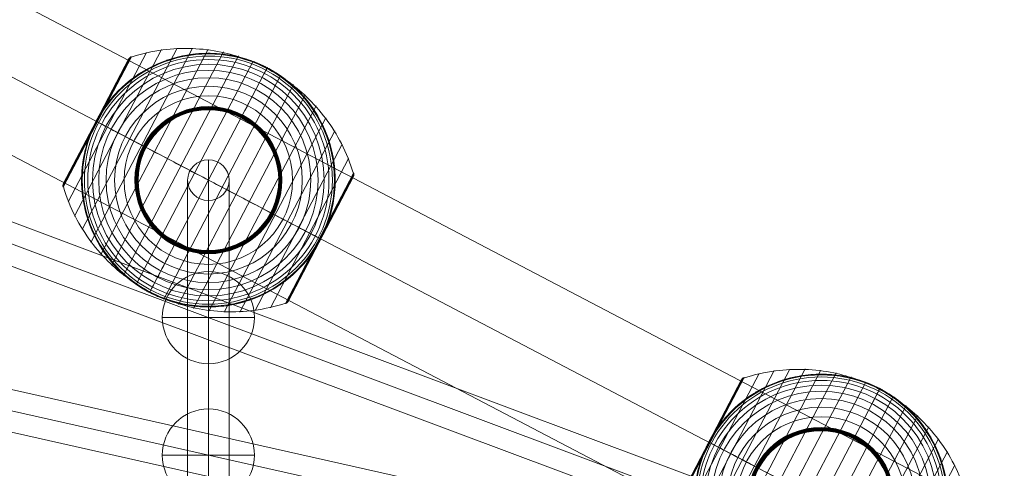
# Model space of a CAD drawing. Units: millimetres. Extents: x -1326 to 7524, y -4625 to 4925.
# Drawn here: x 2506 to 2933, y 1011 to 1205 of the extents above; entities that cross this region are included whole.
import ezdxf

# ---------------------------------------------------------------- set-up
doc = ezdxf.new("R2010")
doc.units = ezdxf.units.MM
doc.header["$MEASUREMENT"] = 0
for name, color, linetype, lineweight in [('Level 61', 7, 'Continuous', 0), ('ropes2 - Level 25', 7, 'Continuous', 0), ('ropes2 - Level 26', 7, 'Continuous', 0), ('ropes2 - Level 27', 7, 'Continuous', 0), ('ropes2 - Level 41', 7, 'Continuous', 0)]:
    doc.layers.add(name, color=color, linetype=linetype, lineweight=lineweight)

# ---------------------------------------------------------------- blocks, each defined once
blk = doc.blocks.new('From Smart Solid_397')
at = {"layer": 'ropes2 - Level 27', "color": 12, "linetype": 'Continuous', "lineweight": 13}
for p, q in [((-661.29, 256.91), (667.6, -240.05)), ((-664.45, 248.48), (664.44, -248.48)), ((-664.44, 248.48), (664.45, -248.48)), ((-667.6, 240.05), (661.29, -256.91))]:
    blk.add_line(p, q, dxfattribs=at)
blk = doc.blocks.new('From Smart Solid_398')
at = {"layer": 'ropes2 - Level 27', "color": 12, "linetype": 'Continuous', "lineweight": 13}
for p, q in [((-662.48, 157.87), (666.42, -140.3)), ((-664.45, 149.09), (664.44, -149.09)), ((-664.44, 149.09), (664.45, -149.09)), ((-666.42, 140.3), (662.48, -157.87))]:
    blk.add_line(p, q, dxfattribs=at)
blk = doc.blocks.new('From Smart Solid_403')
at = {"layer": 'ropes2 - Level 27', "color": 12, "linetype": 'Continuous', "lineweight": 13}
for p, q in [((0, 217.46), (0, -199.8)), ((-9, 208.63), (-9, -208.63)), ((9, 208.63), (9, -208.63)), ((0, 199.8), (0, -217.46))]:
    blk.add_line(p, q, dxfattribs=at)
for centre in [(0, 208.63), (0, -208.63)]:
    blk.add_ellipse(centre, major_axis=(9, 0), ratio=0.98133, dxfattribs=at)
blk = doc.blocks.new('From Smart Solid_413')
at = {"layer": 'ropes2 - Level 25', "color": 156, "linetype": 'Continuous', "lineweight": 13}
for p, q in [((902.5, -438.64), (-902.5, 506.36)), ((902.5, -472.5), (-902.5, 472.5)), ((902.5, -472.5), (-902.5, 472.5)), ((902.5, -506.36), (-902.5, 438.64))]:
    blk.add_line(p, q, dxfattribs=at)
blk = doc.blocks.new('From Smart Solid_418')
at = {"layer": 'ropes2 - Level 26', "color": 253, "linetype": 'Continuous', "lineweight": 13}
for p, q in [((0, -20), (0, 20)), ((-20, 0), (20, 0)), ((20, 0), (-20, 0))]:
    blk.add_line(p, q, dxfattribs=at)
at = {"layer": 'ropes2 - Level 26', "color": 253, "linetype": 'Continuous', "lineweight": 13, "extrusion": (0, 0, -1)}
blk.add_arc((0, 0), 20, 0, 180, dxfattribs=at)
at = {"layer": 'ropes2 - Level 26', "color": 253, "linetype": 'Continuous', "lineweight": 13}
blk.add_arc((0, 0), 20, 180, 0, dxfattribs=at)
blk = doc.blocks.new('From Smart Solid_427')
at = {"layer": 'ropes2 - Level 26', "color": 253, "linetype": 'Continuous', "lineweight": 13}
for p, q in [((0, -20), (0, 20)), ((-20, 0), (20, 0)), ((20, 0), (-20, 0))]:
    blk.add_line(p, q, dxfattribs=at)
at = {"layer": 'ropes2 - Level 26', "color": 253, "linetype": 'Continuous', "lineweight": 13, "extrusion": (0, 0, -1)}
blk.add_arc((0, 0), 20, 0, 180, dxfattribs=at)
at = {"layer": 'ropes2 - Level 26', "color": 253, "linetype": 'Continuous', "lineweight": 13}
blk.add_arc((0, 0), 20, 180, 0, dxfattribs=at)
blk = doc.blocks.new('From Smart Solid_460')
at = {"layer": 'ropes2 - Level 41', "color": 7, "lineweight": 13}
for p, q in [((-20.3, 56.59), (-58.08, -15.56)), ((-13.61, 57.24), (-54.8, -21.43)), ((-6.86, 57.3), (-51, -27.01)), ((-0.13, 56.76), (-46.72, -32.23)), ((6.5, 55.63), (-42.01, -37.03)), ((-33.41, 53.51), (-63.01, -3.03)), ((-34.58, 52.53), (-62.87, -1.51)), ((-26.92, 55.34), (-60.82, -9.4)), ((-34.49, 52.68), (-48.72, 25.51)), ((-34.39, 52.82), (-48.7, 25.5)), ((-34.28, 52.96), (-48.66, 25.48)), ((-34.16, 53.08), (-48.62, 25.45)), ((-34.02, 53.19), (-48.56, 25.42)), ((-33.88, 53.29), (-48.49, 25.39)), ((-33.73, 53.38), (-48.4, 25.34)), ((-33.57, 53.45), (-48.31, 25.29)), ((13.03, 53.89), (-36.87, -41.41)), ((19.39, 51.58), (-31.34, -45.32)), ((25.51, 48.72), (-25.51, -48.72)), ((31.35, 45.32), (-19.39, -51.58)), ((36.87, 41.41), (-13.03, -53.89)), ((42.01, 37.03), (-6.5, -55.63)), ((46.72, 32.23), (0.13, -56.76)), ((51, 27.01), (6.86, -57.3)), ((-48.56, 25.42), (-63.1, -2.34)), ((-48.49, 25.39), (-63.1, -2.52)), ((-48.62, 25.45), (-63.08, -2.17)), ((-48.4, 25.34), (-63.08, -2.69)), ((-48.66, 25.48), (-63.05, -2)), ((-48.31, 25.29), (-63.05, -2.86)), ((-48.7, 25.5), (-63, -1.83)), ((-48.72, 25.51), (-62.94, -1.67)), ((54.8, 21.43), (13.61, -57.24)), ((58.08, 15.56), (20.3, -56.59)), ((60.82, 9.4), (26.92, -55.34)), ((63.01, 3.03), (33.41, -53.51)), ((62.91, 1.58), (34.54, -52.6)), ((62.89, 1.54), (34.56, -52.56)), ((62.88, 1.53), (34.57, -52.55)), ((62.88, 1.52), (34.57, -52.54)), ((62.87, 1.52), (34.58, -52.53)), ((62.87, 1.51), (34.58, -52.53)), ((63.05, 2.87), (48.31, -25.29)), ((63.08, 2.71), (48.4, -25.34)), ((63.1, 2.54), (48.48, -25.38)), ((63.1, 2.38), (48.55, -25.42)), ((63.09, 2.21), (48.6, -25.45)), ((63.06, 2.05), (48.65, -25.47)), ((63.02, 1.89), (48.69, -25.49)), ((62.97, 1.73), (48.71, -25.5)), ((62.9, 1.57), (48.72, -25.51)), ((62.9, 1.56), (48.72, -25.51)), ((62.89, 1.55), (48.72, -25.51)), ((62.89, 1.55), (48.72, -25.51)), ((48.31, -25.29), (33.56, -53.45)), ((48.4, -25.34), (33.71, -53.38)), ((48.48, -25.38), (33.86, -53.3)), ((48.55, -25.42), (33.99, -53.21)), ((48.6, -25.45), (34.12, -53.11)), ((48.65, -25.47), (34.24, -52.99)), ((48.69, -25.49), (34.35, -52.87)), ((48.71, -25.5), (34.45, -52.74)), ((48.72, -25.51), (34.55, -52.58)), ((48.72, -25.51), (34.55, -52.59)), ((48.72, -25.51), (34.56, -52.57)), ((48.72, -25.51), (34.56, -52.57))]:
    blk.add_line(p, q, dxfattribs=at)
at = {"layer": 'ropes2 - Level 41', "color": 7, "lineweight": 13, "extrusion": (0, 0, -1)}
blk.add_arc((0, 0), 55, 39.4141, 195.8541, dxfattribs=at)
at = {"layer": 'ropes2 - Level 41', "color": 7, "lineweight": 13}
for radius, start, end in [(54.7, 0, 360), (53.8, 0, 360), (52.3, 0, 360), (50.22, 0, 360), (47.59, 0, 360), (55, 61.7282, 63.0035), (44.42, 0, 360), (40.72, 0, 360), (36.54, 0, 360), (31.91, 0, 360), (31.78, 0, 360), (31.64, 0, 360), (31.5, 0, 360), (31.34, 0, 360), (31.18, 0, 360), (31.02, 0, 360), (30.85, 0, 360), (30.67, 0, 360), (30.5, 0, 360), (55, 164.1459, 320.5859), (55, 241.7282, 243.0035)]:
    blk.add_arc((0, 0), radius, start, end, dxfattribs=at)
for points, knots in [([(-33.49, 53.34), (-29.05, 54.8), (-24.44, 55.85), (-19.79, 56.46), (-11.41, 57.57), (-2.72, 57.24), (5.57, 55.52), (12.42, 54.09), (19.15, 51.68), (25.36, 48.43)], [0, 0, 0, 0, 0.232647, 0.232647, 0.232647, 0.653332, 0.653332, 0.653332, 1, 1, 1, 1]), ([(24.97, 49.01), (24.97, 49.01), (24.96, 49.01), (24.94, 49.02), (24.92, 49.03), (24.88, 49.05), (24.84, 49.07), (24.73, 49.13), (24.65, 49.17), (24.41, 49.29), (24.24, 49.37), (23.74, 49.61), (23.4, 49.77), (22.38, 50.24), (21.69, 50.55), (20.3, 51.12), (19.6, 51.39), (18.19, 51.91), (17.48, 52.15), (13.93, 53.29), (11.02, 53.97), (6.57, 54.63), (5.07, 54.79), (2.8, 54.93), (2.03, 54.97), (0.51, 55), (-0.25, 55), (-2.53, 54.96), (-4.05, 54.87), (-7.08, 54.56), (-8.59, 54.35), (-11.6, 53.78), (-13.11, 53.44), (-15.36, 52.82), (-16.11, 52.59), (-17.6, 52.11), (-18.34, 51.86), (-22, 50.5), (-24.83, 49.17), (-28.95, 46.79), (-30.29, 45.93), (-32.28, 44.54), (-32.93, 44.05), (-33.91, 43.3), (-34.23, 43.05), (-34.87, 42.53), (-35.19, 42.27), (-36.76, 40.94), (-37.97, 39.82), (-40.3, 37.46), (-41.42, 36.22), (-42.49, 34.92)], [0, 0, 0, 0, 0.000977, 0.000977, 0.001953, 0.001953, 0.003906, 0.003906, 0.007813, 0.007813, 0.015625, 0.015625, 0.03125, 0.03125, 0.0625, 0.0625, 0.09375, 0.09375, 0.125, 0.125, 0.25, 0.25, 0.3125, 0.3125, 0.34375, 0.34375, 0.375, 0.375, 0.4375, 0.4375, 0.5, 0.5, 0.5625, 0.5625, 0.59375, 0.59375, 0.625, 0.625, 0.75, 0.75, 0.8125, 0.8125, 0.84375, 0.84375, 0.859375, 0.859375, 0.875, 0.875, 0.9375, 0.9375, 1, 1, 1, 1]), ([(-34.58, 52.53), (-34.57, 52.55), (-34.56, 52.57), (-34.54, 52.6), (-34.47, 52.72), (-34.39, 52.83), (-34.3, 52.94), (-34.15, 53.1), (-33.97, 53.25), (-33.77, 53.35), (-33.65, 53.42), (-33.53, 53.47), (-33.41, 53.51)], [0, 0, 0, 0, 0.049733, 0.049733, 0.049733, 0.316801, 0.316801, 0.316801, 0.747109, 0.747109, 0.747109, 1, 1, 1, 1]), ([(25.51, 48.72), (25.51, 48.72), (25.39, 48.5), (25.16, 48.05), (24.6, 46.99), (23.36, 44.62), (21.55, 41.16), (19.82, 37.85), (17.51, 33.44), (14.8, 28.27)], [0, 0, 0, 0, 0.177007, 0.177007, 0.177007, 0.597389, 0.597389, 0.597389, 1, 1, 1, 1]), ([(25.36, 48.43), (31.57, 45.18), (37.38, 41.03), (42.45, 36.21), (48.59, 30.38), (53.81, 23.42), (57.68, 15.9), (59.82, 11.74), (61.59, 7.35), (62.92, 2.86)], [0, 0, 0, 0, 0.346668, 0.346668, 0.346668, 0.767353, 0.767353, 0.767353, 1, 1, 1, 1]), ([(52.91, -15.02), (53.37, -13.4), (53.75, -11.78), (54.36, -8.54), (54.59, -6.92), (54.9, -3.68), (54.98, -2.06), (55, 0.37), (54.99, 1.18), (54.93, 2.81), (54.89, 3.61), (54.69, 6.01), (54.5, 7.58), (53.97, 10.7), (53.64, 12.23), (53.06, 14.5), (52.85, 15.25), (52.39, 16.75), (52.15, 17.49), (51.37, 19.7), (50.8, 21.14), (49.54, 23.94), (48.86, 25.31), (47.38, 27.97), (46.59, 29.27), (45.32, 31.16), (44.89, 31.79), (44.22, 32.71), (43.99, 33.01), (43.53, 33.62), (43.29, 33.92), (42.11, 35.41), (41.12, 36.55), (38.04, 39.83), (35.84, 41.83), (32.29, 44.54), (31.07, 45.41), (29.18, 46.62), (28.54, 47.02), (27.57, 47.59), (27.25, 47.78), (26.76, 48.05), (26.6, 48.14), (26.36, 48.27), (26.28, 48.31), (26.17, 48.37), (26.14, 48.39), (26.09, 48.42), (26.08, 48.42), (26.06, 48.43), (26.05, 48.44), (26.05, 48.44)], [0, 0, 0, 0, 0.0625, 0.0625, 0.125, 0.125, 0.1875, 0.1875, 0.21875, 0.21875, 0.25, 0.25, 0.3125, 0.3125, 0.375, 0.375, 0.40625, 0.40625, 0.4375, 0.4375, 0.5, 0.5, 0.5625, 0.5625, 0.625, 0.625, 0.65625, 0.65625, 0.671875, 0.671875, 0.6875, 0.6875, 0.75, 0.75, 0.875, 0.875, 0.9375, 0.9375, 0.96875, 0.96875, 0.984375, 0.984375, 0.992187, 0.992187, 0.996094, 0.996094, 0.998047, 0.998047, 0.999023, 0.999023, 1, 1, 1, 1]), ([(-51.91, 18.16), (-51.69, 18.79), (-51.46, 19.42), (-50.97, 20.67), (-50.71, 21.29), (-50.18, 22.53), (-49.9, 23.14), (-49.46, 24.04), (-49.32, 24.34), (-49.09, 24.79), (-49.02, 24.94), (-48.87, 25.24), (-48.79, 25.38), (-48.67, 25.61), (-48.63, 25.68), (-48.56, 25.83), (-48.52, 25.9), (-48.4, 26.12), (-48.32, 26.26), (-48.08, 26.7), (-47.92, 26.99), (-47.43, 27.85), (-47.09, 28.43), (-46.38, 29.56), (-46.02, 30.12), (-45.27, 31.23), (-44.89, 31.78), (-44.5, 32.32)], [0, 0, 0, 0, 0.125, 0.125, 0.25, 0.25, 0.375, 0.375, 0.4375, 0.4375, 0.46875, 0.46875, 0.5, 0.5, 0.515625, 0.515625, 0.53125, 0.53125, 0.5625, 0.5625, 0.625, 0.625, 0.75, 0.75, 0.875, 0.875, 1, 1, 1, 1]), ([(14.8, 28.27), (14.73, 28.14), (14.66, 27.99), (14.57, 27.83), (14.48, 27.66), (14.38, 27.46), (14.28, 27.27), (14.23, 27.19), (14.19, 27.1), (14.15, 27.02)], [0, 0, 0, 0, 0.392469, 0.392469, 0.392469, 0.823101, 0.823101, 0.823101, 1, 1, 1, 1]), ([(-48.73, 25.51), (-48.73, 25.51), (-48.72, 25.51), (-48.72, 25.51), (-48.72, 25.51), (-48.7, 25.5), (-48.67, 25.48), (-48.62, 25.46), (-48.54, 25.41), (-48.43, 25.35), (-48.36, 25.32), (-48.29, 25.28), (-48.21, 25.24)], [0, 0, 0, 0, 0.049733, 0.049733, 0.049733, 0.316801, 0.316801, 0.316801, 0.747109, 0.747109, 0.747109, 1, 1, 1, 1]), ([(-48.72, 25.51), (-48.72, 25.51), (-48.5, 25.39), (-48.05, 25.16), (-46.98, 24.6), (-44.62, 23.36), (-41.16, 21.55), (-37.85, 19.82), (-33.44, 17.51), (-28.27, 14.8)], [0, 0, 0, 0, 0.176366, 0.176366, 0.176366, 0.597075, 0.597075, 0.597075, 1, 1, 1, 1]), ([(-48.21, 25.24), (-45.32, 23.72), (-42.13, 22.06), (-38.73, 20.28), (-32.61, 17.07), (-25.66, 13.43), (-18.44, 9.66), (-12.48, 6.53), (-6.21, 3.25), (0, 0)], [0, 0, 0, 0, 0.232647, 0.232647, 0.232647, 0.653332, 0.653332, 0.653332, 1, 1, 1, 1]), ([(-52.91, 15.03), (-53.37, 13.4), (-53.75, 11.78), (-54.36, 8.54), (-54.59, 6.92), (-54.9, 3.68), (-54.98, 2.06), (-55, -0.37), (-54.99, -1.18), (-54.93, -2.81), (-54.89, -3.61), (-54.69, -6.01), (-54.5, -7.58), (-53.97, -10.7), (-53.64, -12.23), (-53.06, -14.5), (-52.85, -15.25), (-52.39, -16.75), (-52.15, -17.49), (-51.37, -19.7), (-50.8, -21.14), (-49.54, -23.94), (-48.85, -25.31), (-47.38, -27.97), (-46.59, -29.27), (-45.32, -31.16), (-44.89, -31.79), (-44.22, -32.71), (-43.99, -33.01), (-43.53, -33.62), (-43.29, -33.92), (-42.11, -35.41), (-41.12, -36.55), (-38.04, -39.83), (-35.84, -41.83), (-32.29, -44.54), (-31.07, -45.4), (-29.18, -46.62), (-28.54, -47.02), (-27.57, -47.59), (-27.25, -47.78), (-26.76, -48.05), (-26.6, -48.14), (-26.36, -48.27), (-26.28, -48.31), (-26.17, -48.37), (-26.14, -48.39), (-26.09, -48.42), (-26.08, -48.42), (-26.06, -48.43), (-26.05, -48.44), (-26.05, -48.44)], [0, 0, 0, 0, 0.0625, 0.0625, 0.125, 0.125, 0.1875, 0.1875, 0.21875, 0.21875, 0.25, 0.25, 0.3125, 0.3125, 0.375, 0.375, 0.40625, 0.40625, 0.4375, 0.4375, 0.5, 0.5, 0.5625, 0.5625, 0.625, 0.625, 0.65625, 0.65625, 0.671875, 0.671875, 0.6875, 0.6875, 0.75, 0.75, 0.875, 0.875, 0.9375, 0.9375, 0.96875, 0.96875, 0.984375, 0.984375, 0.992188, 0.992188, 0.996094, 0.996094, 0.998047, 0.998047, 0.999023, 0.999023, 1, 1, 1, 1]), ([(-28.27, 14.8), (-28.14, 14.73), (-27.99, 14.66), (-27.83, 14.57), (-27.66, 14.48), (-27.46, 14.38), (-27.27, 14.28), (-27.19, 14.23), (-27.1, 14.19), (-27.02, 14.15)], [0, 0, 0, 0, 0.392469, 0.392469, 0.392469, 0.823101, 0.823101, 0.823101, 1, 1, 1, 1]), ([(0, 0), (6.21, -3.25), (12.48, -6.53), (18.44, -9.66), (25.66, -13.43), (32.61, -17.07), (38.74, -20.28), (42.13, -22.06), (45.32, -23.72), (48.21, -25.24)], [0, 0, 0, 0, 0.346668, 0.346668, 0.346668, 0.767353, 0.767353, 0.767353, 1, 1, 1, 1]), ([(63.01, 3.03), (63.05, 2.91), (63.07, 2.78), (63.09, 2.64), (63.11, 2.42), (63.1, 2.19), (63.04, 1.97), (63.01, 1.84), (62.97, 1.7), (62.91, 1.58)], [0, 0, 0, 0, 0.266126, 0.266126, 0.266126, 0.718955, 0.718955, 0.718955, 1, 1, 1, 1]), ([(-62.87, -1.51), (-62.88, -1.53), (-62.89, -1.55), (-62.9, -1.58), (-62.97, -1.7), (-63.01, -1.84), (-63.04, -1.97), (-63.1, -2.19), (-63.11, -2.42), (-63.09, -2.64), (-63.07, -2.78), (-63.05, -2.91), (-63.01, -3.03)], [0, 0, 0, 0, 0.049733, 0.049733, 0.049733, 0.316801, 0.316801, 0.316801, 0.747109, 0.747109, 0.747109, 1, 1, 1, 1]), ([(-62.92, -2.86), (-61.58, -7.35), (-59.82, -11.74), (-57.68, -15.9), (-53.81, -23.42), (-48.59, -30.38), (-42.45, -36.21), (-37.38, -41.03), (-31.57, -45.18), (-25.36, -48.43)], [0, 0, 0, 0, 0.232647, 0.232647, 0.232647, 0.653332, 0.653332, 0.653332, 1, 1, 1, 1]), ([(28.27, -14.8), (28.14, -14.73), (27.99, -14.66), (27.83, -14.57), (27.66, -14.48), (27.46, -14.38), (27.27, -14.28), (27.19, -14.23), (27.1, -14.19), (27.02, -14.15)], [0, 0, 0, 0, 0.392469, 0.392469, 0.392469, 0.823101, 0.823101, 0.823101, 1, 1, 1, 1]), ([(48.72, -25.51), (48.72, -25.51), (48.5, -25.39), (48.05, -25.16), (46.99, -24.6), (44.63, -23.36), (41.16, -21.55), (37.85, -19.81), (33.44, -17.51), (28.27, -14.8)], [0, 0, 0, 0, 0.175959, 0.175959, 0.175959, 0.596877, 0.596877, 0.596877, 1, 1, 1, 1]), ([(51.91, -18.16), (51.7, -18.77), (51.48, -19.37), (51.01, -20.58), (50.76, -21.18), (50.25, -22.37), (49.98, -22.96), (49.57, -23.84), (49.43, -24.13), (49.21, -24.56), (49.14, -24.7), (49, -24.99), (48.92, -25.13), (48.85, -25.27)], [0, 0, 0, 0, 0.25, 0.25, 0.5, 0.5, 0.75, 0.75, 0.875, 0.875, 0.9375, 0.9375, 1, 1, 1, 1]), ([(48.21, -25.24), (48.29, -25.28), (48.36, -25.32), (48.43, -25.35), (48.54, -25.41), (48.62, -25.46), (48.67, -25.48), (48.7, -25.5), (48.72, -25.51), (48.72, -25.51)], [0, 0, 0, 0, 0.266126, 0.266126, 0.266126, 0.718955, 0.718955, 0.718955, 1, 1, 1, 1]), ([(48.85, -25.27), (48.83, -25.3), (48.81, -25.35), (48.77, -25.43), (48.72, -25.51), (48.68, -25.59), (48.64, -25.67), (48.61, -25.72), (48.6, -25.75)], [0, 0, 0, 0, 0.167609, 0.334088, 0.5, 0.665912, 0.832391, 1, 1, 1, 1]), ([(-25.51, -48.72), (-25.51, -48.72), (-25.39, -48.5), (-25.16, -48.05), (-24.6, -46.99), (-23.36, -44.62), (-21.55, -41.16), (-19.81, -37.85), (-17.51, -33.44), (-14.8, -28.27)], [0, 0, 0, 0, 0.177007, 0.177007, 0.177007, 0.597389, 0.597389, 0.597389, 1, 1, 1, 1]), ([(-14.8, -28.27), (-14.73, -28.14), (-14.66, -27.99), (-14.57, -27.83), (-14.48, -27.66), (-14.38, -27.46), (-14.27, -27.27), (-14.23, -27.19), (-14.19, -27.1), (-14.15, -27.02)], [0, 0, 0, 0, 0.392469, 0.392469, 0.392469, 0.823101, 0.823101, 0.823101, 1, 1, 1, 1]), ([(48.6, -25.75), (48.52, -25.89), (48.45, -26.03), (48.3, -26.31), (48.22, -26.45), (47.99, -26.87), (47.83, -27.15), (47.35, -27.99), (47.01, -28.55), (46.33, -29.65), (45.97, -30.19), (45.25, -31.27), (44.88, -31.8), (44.5, -32.32)], [0, 0, 0, 0, 0.0625, 0.0625, 0.125, 0.125, 0.25, 0.25, 0.5, 0.5, 0.75, 0.75, 1, 1, 1, 1]), ([(-24.97, -49.01), (-24.97, -49.01), (-24.96, -49.01), (-24.94, -49.02), (-24.92, -49.03), (-24.88, -49.05), (-24.84, -49.07), (-24.73, -49.13), (-24.65, -49.17), (-24.41, -49.29), (-24.24, -49.37), (-23.74, -49.61), (-23.4, -49.77), (-22.38, -50.24), (-21.69, -50.55), (-20.3, -51.12), (-19.6, -51.39), (-18.19, -51.91), (-17.48, -52.15), (-13.92, -53.29), (-11.02, -53.97), (-6.57, -54.63), (-5.07, -54.79), (-2.8, -54.93), (-2.03, -54.97), (-0.51, -55), (0.25, -55), (2.53, -54.96), (4.05, -54.87), (7.08, -54.56), (8.59, -54.35), (11.6, -53.78), (13.11, -53.44), (15.36, -52.82), (16.11, -52.59), (17.6, -52.11), (18.34, -51.86), (22, -50.5), (24.83, -49.17), (28.95, -46.79), (30.3, -45.93), (32.28, -44.54), (32.94, -44.05), (33.91, -43.3), (34.23, -43.05), (34.87, -42.53), (35.19, -42.27), (36.76, -40.94), (37.97, -39.82), (40.3, -37.46), (41.42, -36.22), (42.49, -34.92)], [0, 0, 0, 0, 0.000977, 0.000977, 0.001953, 0.001953, 0.003906, 0.003906, 0.007813, 0.007813, 0.015625, 0.015625, 0.03125, 0.03125, 0.0625, 0.0625, 0.09375, 0.09375, 0.125, 0.125, 0.25, 0.25, 0.3125, 0.3125, 0.34375, 0.34375, 0.375, 0.375, 0.4375, 0.4375, 0.5, 0.5, 0.5625, 0.5625, 0.59375, 0.59375, 0.625, 0.625, 0.75, 0.75, 0.8125, 0.8125, 0.84375, 0.84375, 0.859375, 0.859375, 0.875, 0.875, 0.9375, 0.9375, 1, 1, 1, 1]), ([(-25.36, -48.43), (-19.15, -51.68), (-12.42, -54.09), (-5.57, -55.52), (2.72, -57.24), (11.41, -57.57), (19.79, -56.46), (24.44, -55.85), (29.05, -54.8), (33.49, -53.34)], [0, 0, 0, 0, 0.346668, 0.346668, 0.346668, 0.767353, 0.767353, 0.767353, 1, 1, 1, 1]), ([(33.41, -53.51), (33.53, -53.47), (33.65, -53.42), (33.77, -53.35), (33.97, -53.25), (34.15, -53.1), (34.3, -52.94), (34.39, -52.83), (34.47, -52.72), (34.54, -52.6)], [0, 0, 0, 0, 0.266126, 0.266126, 0.266126, 0.718955, 0.718955, 0.718955, 1, 1, 1, 1])]:
    blk.add_open_spline(points, degree=3, knots=knots, dxfattribs=at)
for points in [[(25.51, 48.72), (25.33, 48.82), (25.15, 48.91), (24.97, 49.01)], [(26.05, 48.44), (25.87, 48.53), (25.69, 48.63), (25.51, 48.72)], [(-44.5, 32.32), (-43.85, 33.21), (-43.18, 34.08), (-42.49, 34.92)], [(-48.73, 25.51), (-48.73, 25.51), (-48.72, 25.51), (-48.72, 25.51)], [(-52.91, 15.03), (-52.61, 16.08), (-52.28, 17.12), (-51.91, 18.16)], [(62.91, 1.58), (62.89, 1.55), (62.88, 1.53), (62.87, 1.51)], [(52.91, -15.02), (52.61, -16.08), (52.28, -17.12), (51.91, -18.16)], [(48.72, -25.51), (48.72, -25.51), (48.73, -25.51), (48.73, -25.51)], [(48.72, -25.51), (48.72, -25.51), (48.73, -25.51), (48.73, -25.51)], [(44.5, -32.32), (43.85, -33.21), (43.18, -34.07), (42.49, -34.92)], [(-26.05, -48.44), (-25.87, -48.53), (-25.69, -48.63), (-25.51, -48.72)], [(-25.51, -48.72), (-25.33, -48.82), (-25.15, -48.91), (-24.97, -49.01)], [(34.54, -52.6), (34.56, -52.57), (34.57, -52.55), (34.58, -52.53)]]:
    blk.add_open_spline(points, degree=3, dxfattribs=at)
for p in [(25.51, 48.72), (-25.51, -48.72)]:
    blk.add_point(p, dxfattribs=at)
blk = doc.blocks.new('From Smart Solid_461')
at = {"layer": 'ropes2 - Level 41', "color": 7, "lineweight": 13}
for p, q in [((-20.3, 56.59), (-58.08, -15.56)), ((-13.61, 57.24), (-54.8, -21.43)), ((-6.86, 57.3), (-51, -27.01)), ((-0.13, 56.76), (-46.72, -32.23)), ((6.5, 55.63), (-42.01, -37.03)), ((-33.41, 53.51), (-63.01, -3.03)), ((-34.58, 52.53), (-62.87, -1.51)), ((-26.92, 55.34), (-60.82, -9.4)), ((-34.49, 52.68), (-48.72, 25.51)), ((-34.39, 52.82), (-48.7, 25.5)), ((-34.28, 52.96), (-48.66, 25.48)), ((-34.16, 53.08), (-48.62, 25.45)), ((-34.02, 53.19), (-48.56, 25.42)), ((-33.88, 53.29), (-48.49, 25.39)), ((-33.73, 53.38), (-48.4, 25.34)), ((-33.57, 53.45), (-48.31, 25.29)), ((13.03, 53.89), (-36.87, -41.41)), ((19.39, 51.58), (-31.35, -45.32)), ((25.51, 48.72), (-25.51, -48.72)), ((31.34, 45.32), (-19.39, -51.58)), ((36.87, 41.41), (-13.03, -53.89)), ((42.01, 37.04), (-6.5, -55.62)), ((46.72, 32.23), (0.13, -56.76)), ((51, 27.01), (6.86, -57.3)), ((-48.56, 25.42), (-63.1, -2.34)), ((-48.49, 25.39), (-63.1, -2.52)), ((-48.62, 25.45), (-63.08, -2.17)), ((-48.4, 25.34), (-63.08, -2.69)), ((-48.66, 25.48), (-63.05, -2)), ((-48.31, 25.29), (-63.05, -2.86)), ((-48.7, 25.5), (-63, -1.83)), ((-48.72, 25.51), (-62.94, -1.67)), ((54.8, 21.43), (13.61, -57.24)), ((58.08, 15.56), (20.3, -56.59)), ((60.82, 9.4), (26.92, -55.34)), ((63.01, 3.03), (33.41, -53.51)), ((62.91, 1.58), (34.54, -52.6)), ((62.89, 1.54), (34.56, -52.56)), ((62.88, 1.53), (34.57, -52.55)), ((62.88, 1.52), (34.57, -52.54)), ((62.87, 1.52), (34.58, -52.53)), ((62.87, 1.51), (34.58, -52.53)), ((63.05, 2.87), (48.31, -25.29)), ((63.08, 2.71), (48.4, -25.34)), ((63.1, 2.55), (48.48, -25.38)), ((63.1, 2.38), (48.55, -25.42)), ((63.09, 2.21), (48.6, -25.45)), ((63.06, 2.05), (48.65, -25.47)), ((63.02, 1.89), (48.69, -25.49)), ((62.97, 1.73), (48.71, -25.5)), ((62.9, 1.57), (48.72, -25.51)), ((62.9, 1.56), (48.72, -25.51)), ((62.89, 1.55), (48.72, -25.51)), ((62.89, 1.55), (48.72, -25.51)), ((48.31, -25.29), (33.56, -53.45)), ((48.4, -25.34), (33.71, -53.38)), ((48.48, -25.38), (33.86, -53.3)), ((48.55, -25.42), (33.99, -53.21)), ((48.6, -25.45), (34.12, -53.11)), ((48.65, -25.47), (34.24, -52.99)), ((48.69, -25.49), (34.35, -52.87)), ((48.71, -25.5), (34.45, -52.74)), ((48.72, -25.51), (34.55, -52.58)), ((48.72, -25.51), (34.55, -52.59)), ((48.72, -25.51), (34.56, -52.57)), ((48.72, -25.51), (34.56, -52.57))]:
    blk.add_line(p, q, dxfattribs=at)
at = {"layer": 'ropes2 - Level 41', "color": 7, "lineweight": 13, "extrusion": (0, 0, -1)}
blk.add_arc((0, 0), 55, 39.4141, 195.8541, dxfattribs=at)
at = {"layer": 'ropes2 - Level 41', "color": 7, "lineweight": 13}
for radius, start, end in [(54.7, 0, 360), (53.8, 0, 360), (52.3, 0, 360), (50.22, 0, 360), (47.59, 0, 360), (55, 61.7282, 63.0035), (44.42, 0, 360), (40.72, 0, 360), (36.54, 0, 360), (31.91, 0, 360), (31.78, 0, 360), (31.64, 0, 360), (31.5, 0, 360), (31.34, 0, 360), (31.18, 0, 360), (31.02, 0, 360), (30.85, 0, 360), (30.67, 0, 360), (30.5, 0, 360), (55, 164.1459, 320.5859), (55, 241.7282, 243.0035)]:
    blk.add_arc((0, 0), radius, start, end, dxfattribs=at)
for points, knots in [([(-33.49, 53.34), (-29.05, 54.8), (-24.44, 55.85), (-19.79, 56.46), (-11.41, 57.57), (-2.72, 57.24), (5.57, 55.52), (12.42, 54.09), (19.15, 51.68), (25.36, 48.43)], [0, 0, 0, 0, 0.232647, 0.232647, 0.232647, 0.653332, 0.653332, 0.653332, 1, 1, 1, 1]), ([(24.97, 49.01), (24.97, 49.01), (24.96, 49.01), (24.94, 49.02), (24.92, 49.03), (24.88, 49.05), (24.84, 49.07), (24.73, 49.13), (24.65, 49.17), (24.41, 49.29), (24.24, 49.37), (23.74, 49.61), (23.4, 49.77), (22.38, 50.24), (21.69, 50.55), (20.3, 51.12), (19.6, 51.39), (18.19, 51.91), (17.48, 52.15), (13.92, 53.29), (11.02, 53.97), (6.57, 54.63), (5.07, 54.79), (2.8, 54.93), (2.03, 54.97), (0.51, 55), (-0.25, 55), (-2.53, 54.96), (-4.05, 54.87), (-7.08, 54.56), (-8.59, 54.35), (-11.6, 53.78), (-13.11, 53.44), (-15.36, 52.82), (-16.11, 52.59), (-17.6, 52.11), (-18.34, 51.86), (-22, 50.5), (-24.83, 49.18), (-28.95, 46.79), (-30.29, 45.93), (-32.28, 44.54), (-32.93, 44.05), (-33.91, 43.3), (-34.23, 43.05), (-34.87, 42.53), (-35.19, 42.27), (-36.76, 40.94), (-37.97, 39.82), (-40.3, 37.46), (-41.42, 36.22), (-42.49, 34.92)], [0, 0, 0, 0, 0.000977, 0.000977, 0.001953, 0.001953, 0.003906, 0.003906, 0.007813, 0.007813, 0.015625, 0.015625, 0.03125, 0.03125, 0.0625, 0.0625, 0.09375, 0.09375, 0.125, 0.125, 0.25, 0.25, 0.3125, 0.3125, 0.34375, 0.34375, 0.375, 0.375, 0.4375, 0.4375, 0.5, 0.5, 0.5625, 0.5625, 0.59375, 0.59375, 0.625, 0.625, 0.75, 0.75, 0.8125, 0.8125, 0.84375, 0.84375, 0.859375, 0.859375, 0.875, 0.875, 0.9375, 0.9375, 1, 1, 1, 1]), ([(-34.58, 52.53), (-34.57, 52.55), (-34.56, 52.57), (-34.54, 52.6), (-34.47, 52.72), (-34.39, 52.83), (-34.3, 52.94), (-34.15, 53.1), (-33.97, 53.25), (-33.77, 53.35), (-33.65, 53.42), (-33.53, 53.47), (-33.41, 53.51)], [0, 0, 0, 0, 0.049733, 0.049733, 0.049733, 0.316801, 0.316801, 0.316801, 0.747109, 0.747109, 0.747109, 1, 1, 1, 1]), ([(25.51, 48.72), (25.51, 48.72), (25.39, 48.5), (25.16, 48.05), (24.6, 46.99), (23.36, 44.63), (21.55, 41.16), (19.81, 37.85), (17.51, 33.44), (14.8, 28.27)], [0, 0, 0, 0, 0.177007, 0.177007, 0.177007, 0.597389, 0.597389, 0.597389, 1, 1, 1, 1]), ([(25.36, 48.43), (31.57, 45.18), (37.38, 41.03), (42.45, 36.21), (48.59, 30.38), (53.81, 23.42), (57.68, 15.9), (59.82, 11.74), (61.58, 7.35), (62.92, 2.86)], [0, 0, 0, 0, 0.346668, 0.346668, 0.346668, 0.767353, 0.767353, 0.767353, 1, 1, 1, 1]), ([(52.91, -15.02), (53.37, -13.4), (53.75, -11.78), (54.36, -8.54), (54.59, -6.92), (54.9, -3.68), (54.98, -2.06), (55, 0.37), (54.99, 1.18), (54.93, 2.81), (54.89, 3.61), (54.69, 6.01), (54.5, 7.58), (53.97, 10.7), (53.64, 12.23), (53.06, 14.5), (52.85, 15.25), (52.39, 16.75), (52.15, 17.49), (51.37, 19.7), (50.8, 21.14), (49.54, 23.94), (48.85, 25.31), (47.38, 27.97), (46.59, 29.27), (45.32, 31.16), (44.89, 31.79), (44.22, 32.71), (43.99, 33.01), (43.53, 33.62), (43.29, 33.92), (42.11, 35.41), (41.12, 36.55), (38.04, 39.83), (35.84, 41.83), (32.29, 44.54), (31.07, 45.41), (29.18, 46.62), (28.54, 47.02), (27.57, 47.59), (27.25, 47.78), (26.76, 48.05), (26.6, 48.14), (26.36, 48.27), (26.28, 48.31), (26.17, 48.37), (26.14, 48.39), (26.09, 48.42), (26.08, 48.42), (26.06, 48.43), (26.05, 48.44), (26.05, 48.44)], [0, 0, 0, 0, 0.0625, 0.0625, 0.125, 0.125, 0.1875, 0.1875, 0.21875, 0.21875, 0.25, 0.25, 0.3125, 0.3125, 0.375, 0.375, 0.40625, 0.40625, 0.4375, 0.4375, 0.5, 0.5, 0.5625, 0.5625, 0.625, 0.625, 0.65625, 0.65625, 0.671875, 0.671875, 0.6875, 0.6875, 0.75, 0.75, 0.875, 0.875, 0.9375, 0.9375, 0.96875, 0.96875, 0.984375, 0.984375, 0.992187, 0.992187, 0.996094, 0.996094, 0.998047, 0.998047, 0.999023, 0.999023, 1, 1, 1, 1]), ([(-51.91, 18.16), (-51.69, 18.79), (-51.46, 19.42), (-50.97, 20.67), (-50.71, 21.29), (-50.18, 22.53), (-49.9, 23.14), (-49.46, 24.04), (-49.32, 24.34), (-49.09, 24.79), (-49.02, 24.94), (-48.87, 25.24), (-48.79, 25.38), (-48.67, 25.61), (-48.63, 25.68), (-48.56, 25.83), (-48.52, 25.9), (-48.4, 26.12), (-48.32, 26.26), (-48.08, 26.7), (-47.92, 26.99), (-47.43, 27.85), (-47.09, 28.43), (-46.38, 29.56), (-46.02, 30.12), (-45.27, 31.23), (-44.89, 31.78), (-44.5, 32.32)], [0, 0, 0, 0, 0.125, 0.125, 0.25, 0.25, 0.375, 0.375, 0.4375, 0.4375, 0.46875, 0.46875, 0.5, 0.5, 0.515625, 0.515625, 0.53125, 0.53125, 0.5625, 0.5625, 0.625, 0.625, 0.75, 0.75, 0.875, 0.875, 1, 1, 1, 1]), ([(14.8, 28.27), (14.73, 28.14), (14.66, 27.99), (14.57, 27.83), (14.48, 27.66), (14.38, 27.46), (14.28, 27.27), (14.23, 27.19), (14.19, 27.1), (14.15, 27.02)], [0, 0, 0, 0, 0.392469, 0.392469, 0.392469, 0.823101, 0.823101, 0.823101, 1, 1, 1, 1]), ([(-48.73, 25.51), (-48.73, 25.51), (-48.72, 25.51), (-48.72, 25.51), (-48.72, 25.51), (-48.7, 25.5), (-48.67, 25.48), (-48.62, 25.46), (-48.54, 25.41), (-48.43, 25.35), (-48.36, 25.32), (-48.29, 25.28), (-48.21, 25.24)], [0, 0, 0, 0, 0.049733, 0.049733, 0.049733, 0.316801, 0.316801, 0.316801, 0.747109, 0.747109, 0.747109, 1, 1, 1, 1]), ([(-48.72, 25.51), (-48.72, 25.51), (-48.5, 25.39), (-48.05, 25.16), (-46.99, 24.6), (-44.62, 23.36), (-41.16, 21.55), (-37.85, 19.82), (-33.44, 17.51), (-28.27, 14.8)], [0, 0, 0, 0, 0.176366, 0.176366, 0.176366, 0.597075, 0.597075, 0.597075, 1, 1, 1, 1]), ([(-48.21, 25.24), (-45.32, 23.72), (-42.13, 22.06), (-38.74, 20.28), (-32.61, 17.07), (-25.66, 13.43), (-18.44, 9.66), (-12.48, 6.53), (-6.21, 3.25), (0, 0)], [0, 0, 0, 0, 0.232647, 0.232647, 0.232647, 0.653332, 0.653332, 0.653332, 1, 1, 1, 1]), ([(-52.91, 15.03), (-53.37, 13.4), (-53.75, 11.78), (-54.36, 8.54), (-54.59, 6.92), (-54.9, 3.68), (-54.98, 2.06), (-55, -0.37), (-54.99, -1.18), (-54.93, -2.81), (-54.89, -3.61), (-54.69, -6.01), (-54.5, -7.58), (-53.97, -10.7), (-53.64, -12.23), (-53.06, -14.5), (-52.85, -15.25), (-52.39, -16.75), (-52.15, -17.49), (-51.37, -19.7), (-50.8, -21.14), (-49.54, -23.94), (-48.85, -25.31), (-47.38, -27.97), (-46.59, -29.27), (-45.32, -31.16), (-44.89, -31.79), (-44.22, -32.71), (-43.99, -33.01), (-43.53, -33.62), (-43.29, -33.92), (-42.11, -35.41), (-41.12, -36.55), (-38.04, -39.83), (-35.84, -41.83), (-32.29, -44.54), (-31.07, -45.4), (-29.18, -46.62), (-28.54, -47.02), (-27.57, -47.59), (-27.25, -47.78), (-26.76, -48.05), (-26.6, -48.14), (-26.36, -48.27), (-26.28, -48.31), (-26.17, -48.37), (-26.14, -48.39), (-26.09, -48.42), (-26.08, -48.42), (-26.06, -48.43), (-26.05, -48.44), (-26.05, -48.44)], [0, 0, 0, 0, 0.0625, 0.0625, 0.125, 0.125, 0.1875, 0.1875, 0.21875, 0.21875, 0.25, 0.25, 0.3125, 0.3125, 0.375, 0.375, 0.40625, 0.40625, 0.4375, 0.4375, 0.5, 0.5, 0.5625, 0.5625, 0.625, 0.625, 0.65625, 0.65625, 0.671875, 0.671875, 0.6875, 0.6875, 0.75, 0.75, 0.875, 0.875, 0.9375, 0.9375, 0.96875, 0.96875, 0.984375, 0.984375, 0.992188, 0.992188, 0.996094, 0.996094, 0.998047, 0.998047, 0.999023, 0.999023, 1, 1, 1, 1]), ([(-28.27, 14.8), (-28.14, 14.73), (-27.99, 14.66), (-27.83, 14.57), (-27.66, 14.48), (-27.46, 14.38), (-27.27, 14.28), (-27.19, 14.23), (-27.1, 14.19), (-27.02, 14.15)], [0, 0, 0, 0, 0.392469, 0.392469, 0.392469, 0.823101, 0.823101, 0.823101, 1, 1, 1, 1]), ([(0, 0), (6.21, -3.25), (12.48, -6.53), (18.44, -9.66), (25.66, -13.43), (32.61, -17.07), (38.73, -20.28), (42.13, -22.06), (45.32, -23.72), (48.21, -25.24)], [0, 0, 0, 0, 0.346668, 0.346668, 0.346668, 0.767353, 0.767353, 0.767353, 1, 1, 1, 1]), ([(63.01, 3.03), (63.05, 2.91), (63.07, 2.78), (63.09, 2.64), (63.11, 2.42), (63.1, 2.19), (63.04, 1.97), (63.01, 1.84), (62.97, 1.7), (62.91, 1.58)], [0, 0, 0, 0, 0.266126, 0.266126, 0.266126, 0.718955, 0.718955, 0.718955, 1, 1, 1, 1]), ([(-62.87, -1.51), (-62.88, -1.53), (-62.89, -1.55), (-62.9, -1.58), (-62.97, -1.7), (-63.01, -1.84), (-63.04, -1.97), (-63.1, -2.19), (-63.11, -2.42), (-63.09, -2.64), (-63.07, -2.78), (-63.05, -2.91), (-63.01, -3.03)], [0, 0, 0, 0, 0.049733, 0.049733, 0.049733, 0.316801, 0.316801, 0.316801, 0.747109, 0.747109, 0.747109, 1, 1, 1, 1]), ([(-62.92, -2.86), (-61.58, -7.35), (-59.82, -11.74), (-57.68, -15.9), (-53.81, -23.42), (-48.59, -30.38), (-42.45, -36.21), (-37.38, -41.03), (-31.57, -45.18), (-25.36, -48.43)], [0, 0, 0, 0, 0.232647, 0.232647, 0.232647, 0.653332, 0.653332, 0.653332, 1, 1, 1, 1]), ([(28.27, -14.8), (28.14, -14.73), (27.99, -14.66), (27.83, -14.57), (27.66, -14.48), (27.46, -14.38), (27.27, -14.28), (27.19, -14.23), (27.1, -14.19), (27.02, -14.15)], [0, 0, 0, 0, 0.392469, 0.392469, 0.392469, 0.823101, 0.823101, 0.823101, 1, 1, 1, 1]), ([(48.72, -25.51), (48.72, -25.51), (48.49, -25.39), (48.05, -25.16), (46.99, -24.6), (44.62, -23.36), (41.16, -21.55), (37.85, -19.81), (33.44, -17.51), (28.27, -14.8)], [0, 0, 0, 0, 0.175959, 0.175959, 0.175959, 0.596877, 0.596877, 0.596877, 1, 1, 1, 1]), ([(51.91, -18.16), (51.7, -18.77), (51.48, -19.37), (51, -20.58), (50.76, -21.18), (50.25, -22.37), (49.98, -22.96), (49.57, -23.84), (49.43, -24.13), (49.21, -24.56), (49.14, -24.7), (49, -24.99), (48.92, -25.13), (48.85, -25.27)], [0, 0, 0, 0, 0.25, 0.25, 0.5, 0.5, 0.75, 0.75, 0.875, 0.875, 0.9375, 0.9375, 1, 1, 1, 1]), ([(48.21, -25.24), (48.29, -25.28), (48.36, -25.32), (48.43, -25.35), (48.54, -25.41), (48.62, -25.46), (48.67, -25.48), (48.7, -25.5), (48.72, -25.51), (48.72, -25.51)], [0, 0, 0, 0, 0.266126, 0.266126, 0.266126, 0.718955, 0.718955, 0.718955, 1, 1, 1, 1]), ([(48.85, -25.27), (48.83, -25.3), (48.81, -25.35), (48.77, -25.43), (48.72, -25.51), (48.68, -25.59), (48.64, -25.67), (48.61, -25.72), (48.6, -25.75)], [0, 0, 0, 0, 0.167609, 0.334088, 0.5, 0.665912, 0.832391, 1, 1, 1, 1]), ([(-25.51, -48.72), (-25.51, -48.72), (-25.39, -48.5), (-25.16, -48.05), (-24.6, -46.98), (-23.36, -44.62), (-21.55, -41.16), (-19.82, -37.85), (-17.51, -33.44), (-14.8, -28.27)], [0, 0, 0, 0, 0.177007, 0.177007, 0.177007, 0.597389, 0.597389, 0.597389, 1, 1, 1, 1]), ([(-14.8, -28.27), (-14.73, -28.14), (-14.66, -27.99), (-14.57, -27.83), (-14.48, -27.66), (-14.38, -27.46), (-14.28, -27.27), (-14.23, -27.19), (-14.19, -27.1), (-14.15, -27.02)], [0, 0, 0, 0, 0.392469, 0.392469, 0.392469, 0.823101, 0.823101, 0.823101, 1, 1, 1, 1]), ([(48.6, -25.75), (48.52, -25.89), (48.45, -26.03), (48.3, -26.31), (48.22, -26.45), (47.99, -26.87), (47.83, -27.15), (47.35, -27.99), (47.01, -28.55), (46.33, -29.65), (45.97, -30.19), (45.25, -31.27), (44.88, -31.8), (44.5, -32.32)], [0, 0, 0, 0, 0.0625, 0.0625, 0.125, 0.125, 0.25, 0.25, 0.5, 0.5, 0.75, 0.75, 1, 1, 1, 1]), ([(-24.97, -49.01), (-24.97, -49.01), (-24.96, -49.01), (-24.94, -49.02), (-24.92, -49.03), (-24.88, -49.05), (-24.84, -49.07), (-24.73, -49.13), (-24.65, -49.17), (-24.41, -49.29), (-24.24, -49.37), (-23.74, -49.61), (-23.4, -49.77), (-22.38, -50.24), (-21.69, -50.55), (-20.3, -51.12), (-19.6, -51.39), (-18.19, -51.91), (-17.48, -52.15), (-13.92, -53.29), (-11.02, -53.97), (-6.57, -54.63), (-5.07, -54.79), (-2.8, -54.93), (-2.03, -54.97), (-0.51, -55), (0.25, -55), (2.53, -54.96), (4.05, -54.87), (7.08, -54.56), (8.59, -54.35), (11.6, -53.78), (13.11, -53.44), (15.36, -52.82), (16.11, -52.59), (17.6, -52.11), (18.34, -51.86), (22, -50.5), (24.83, -49.17), (28.95, -46.79), (30.29, -45.93), (32.28, -44.54), (32.93, -44.05), (33.91, -43.3), (34.23, -43.05), (34.87, -42.53), (35.19, -42.27), (36.76, -40.94), (37.97, -39.82), (40.3, -37.46), (41.42, -36.22), (42.49, -34.92)], [0, 0, 0, 0, 0.000977, 0.000977, 0.001953, 0.001953, 0.003906, 0.003906, 0.007813, 0.007813, 0.015625, 0.015625, 0.03125, 0.03125, 0.0625, 0.0625, 0.09375, 0.09375, 0.125, 0.125, 0.25, 0.25, 0.3125, 0.3125, 0.34375, 0.34375, 0.375, 0.375, 0.4375, 0.4375, 0.5, 0.5, 0.5625, 0.5625, 0.59375, 0.59375, 0.625, 0.625, 0.75, 0.75, 0.8125, 0.8125, 0.84375, 0.84375, 0.859375, 0.859375, 0.875, 0.875, 0.9375, 0.9375, 1, 1, 1, 1]), ([(-25.36, -48.43), (-19.15, -51.68), (-12.42, -54.09), (-5.57, -55.52), (2.72, -57.24), (11.41, -57.57), (19.79, -56.46), (24.44, -55.85), (29.05, -54.8), (33.49, -53.34)], [0, 0, 0, 0, 0.346668, 0.346668, 0.346668, 0.767353, 0.767353, 0.767353, 1, 1, 1, 1]), ([(33.41, -53.51), (33.53, -53.47), (33.65, -53.42), (33.77, -53.35), (33.97, -53.25), (34.15, -53.1), (34.3, -52.94), (34.39, -52.83), (34.47, -52.72), (34.54, -52.6)], [0, 0, 0, 0, 0.266126, 0.266126, 0.266126, 0.718955, 0.718955, 0.718955, 1, 1, 1, 1])]:
    blk.add_open_spline(points, degree=3, knots=knots, dxfattribs=at)
for points in [[(25.51, 48.72), (25.33, 48.82), (25.15, 48.91), (24.97, 49.01)], [(26.05, 48.44), (25.87, 48.53), (25.69, 48.63), (25.51, 48.72)], [(-44.5, 32.32), (-43.85, 33.21), (-43.18, 34.08), (-42.49, 34.92)], [(-48.73, 25.51), (-48.73, 25.51), (-48.73, 25.51), (-48.72, 25.51)], [(-52.91, 15.03), (-52.61, 16.08), (-52.28, 17.12), (-51.91, 18.16)], [(62.91, 1.58), (62.89, 1.55), (62.88, 1.53), (62.87, 1.51)], [(52.91, -15.02), (52.61, -16.08), (52.28, -17.12), (51.91, -18.16)], [(48.72, -25.51), (48.72, -25.51), (48.72, -25.51), (48.73, -25.51)], [(48.72, -25.51), (48.72, -25.51), (48.72, -25.51), (48.73, -25.51)], [(44.5, -32.32), (43.85, -33.21), (43.18, -34.07), (42.49, -34.92)], [(-26.05, -48.44), (-25.87, -48.53), (-25.69, -48.63), (-25.51, -48.72)], [(-25.51, -48.72), (-25.33, -48.82), (-25.15, -48.91), (-24.97, -49.01)], [(34.54, -52.6), (34.56, -52.57), (34.57, -52.55), (34.58, -52.53)]]:
    blk.add_open_spline(points, degree=3, dxfattribs=at)
for p in [(25.51, 48.72), (-25.51, -48.72)]:
    blk.add_point(p, dxfattribs=at)
blk = doc.blocks.new('ropes2')
at = {"layer": 'ropes2 - Level 25', "color": 156, "linetype": 'Continuous', "lineweight": 13}
blk.add_blockref('From Smart Solid_413', (2986.1005, 927.0425), dxfattribs=at)
at = {"layer": 'ropes2 - Level 26', "color": 253, "linetype": 'Continuous', "lineweight": 13}
for name, p in [('From Smart Solid_418', (2587.6045, 1076.0645)), ('From Smart Solid_427', (2587.6045, 1016.4565))]:
    blk.add_blockref(name, p, dxfattribs=at)
at = {"layer": 'ropes2 - Level 27', "color": 12, "linetype": 'Continuous', "lineweight": 13}
for name, p in [('From Smart Solid_397', (2986.2725, 926.9785)), ('From Smart Solid_403', (2587.6045, 927.0425)), ('From Smart Solid_398', (2986.2725, 927.0045))]:
    blk.add_blockref(name, p, dxfattribs=at)
at = {"layer": 'ropes2 - Level 41', "color": 7, "lineweight": 13}
for name, p in [('From Smart Solid_461', (2587.605, 1135.6735)), ('From Smart Solid_460', (2853.383, 996.5265))]:
    blk.add_blockref(name, p, dxfattribs=at)

msp = doc.modelspace()

# ---------------------------------------------------------------- block references
at = {"layer": 'Level 61', "color": 7, "linetype": 'Continuous', "lineweight": 0}
msp.add_blockref('ropes2', (0, 0), dxfattribs=at)

doc.saveas('drawing.dxf')
